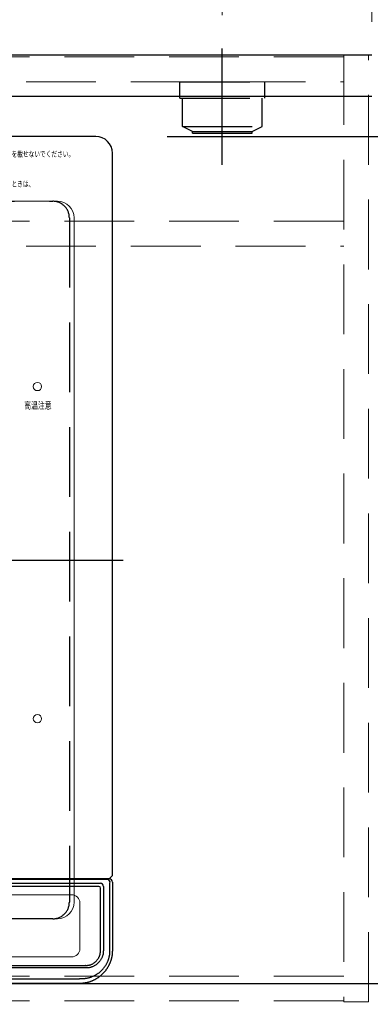
# Model space of a CAD drawing. Units: millimetres. Extents: x 210 to 8110, y 68 to 5608.
# Drawn here: x 3814 to 4025, y 4389 to 4981 of the extents above; entities that cross this region are included whole.
import ezdxf

# ---------------------------------------------------------------- set-up
doc = ezdxf.new("R2010")
doc.units = ezdxf.units.MM
doc.header["$LTSCALE"] = 5
doc.linetypes.add('DASHDOT', pattern=[50.5, 30, -9, 2.5, -9])
doc.linetypes.add('HIDDEN', pattern=[12.6, 8.4, -4.2])
for name, color, linetype, lineweight, true_color in [('14', 58, 'Continuous', 9, 0x505000), ('2', 136, 'Continuous', 9, 0x008080), ('3', 216, 'Continuous', 9, 0x800080), ('6', 16, 'Continuous', 9, 0x800000)]:
    doc.layers.add(name, color=color, linetype=linetype, lineweight=lineweight, true_color=true_color)
doc.styles.get("Standard").update_dxf_attribs({"font": 'txt', "bigfont": 'bigfont'})
doc.styles.add('ＭＳ ゴシック', font='txt')
doc.dimstyles.get("Standard").update_dxf_attribs({"dimtxt": 0.18, "dimasz": 0.18, "dimexe": 0.18, "dimexo": 0.0625, "dimgap": 0.09, "dimtad": 0, "dimtih": 1, "dimtoh": 1, "dimdec": 4, "dimzin": 0, "dimdsep": 46, "dimtxsty": 'Standard', "dimcen": 0.09, "dimadec": 0, "dimazin": 0, "dimtfac": 1, "dimtdec": 4, "dimtofl": 0, "dimtmove": 0, "dimatfit": 3, "dimfxl": 1, "dimtolj": 1, "dimtzin": 0, "dimarcsym": 0})

# ---------------------------------------------------------------- blocks, each defined once
blk = doc.blocks.new('G6')
at = {"layer": '14', "color": 58, "linetype": 'DASHDOT', "lineweight": 30, "true_color": 0x505000}
blk.add_line((3935.74, 4894), (3935.74, 4964), dxfattribs=at)
at = {"layer": '14', "color": 58, "linetype": 'HIDDEN', "lineweight": 30, "true_color": 0x505000}
for p, q in [((3910.24, 4934), (3910.24, 4944)), ((3910.24, 4944), (3961.24, 4944)), ((3961.24, 4934), (3961.24, 4944)), ((3910.24, 4934), (3961.24, 4934)), ((3911.74, 4917), (3911.74, 4934)), ((3959.74, 4917), (3959.74, 4934)), ((3917.74, 4914), (3911.74, 4917)), ((3911.74, 4917), (3959.74, 4917)), ((3953.74, 4914), (3959.74, 4917)), ((3917.74, 4913), (3917.74, 4914)), ((3917.74, 4914), (3953.74, 4914)), ((3917.74, 4913), (3953.74, 4913)), ((3953.74, 4913), (3953.74, 4914))]:
    blk.add_line(p, q, dxfattribs=at)
blk = doc.blocks.new('_DOT')
at = {"color": 0}
blk.add_line((-0.5, 0), (-1, 0), dxfattribs=at)
at = {"color": 0, "const_width": 0.5}
blk.add_lwpolyline([(-0.25, 0, 1), (0.25, 0, 1)], format="xyb", close=True, dxfattribs=at)
blk = doc.blocks.new('Dim14')
at = {"layer": '14', "color": 58, "linetype": 'Continuous', "lineweight": 9, "true_color": 0x505000}
for p, q in [((3935.74, 4984), (3935.74, 5120)), ((4025.74, 4980), (4025.74, 5120)), ((3935.74, 5100), (4025.74, 5100))]:
    blk.add_line(p, q, dxfattribs=at)
at = {"layer": '14', "color": 58, "linetype": 'Continuous', "lineweight": 9, "true_color": 0x505000, "xscale": 12, "yscale": 12, "zscale": 12}
for p, rotation in [((3935.74, 5100), 359.9999999999997), ((4025.74, 5100), 179.9999999999998)]:
    blk.add_blockref('_DOT', p, dxfattribs=dict(at, rotation=rotation))
at = {"layer": '14', "color": 58, "linetype": 'Continuous', "lineweight": 9, "true_color": 0x505000, "insert": (3980.74, 5100), "char_height": 70, "width": 566.6667, "attachment_point": 8, "style": 'ＭＳ ゴシック'}
blk.add_mtext('90', dxfattribs=at)
blk = doc.blocks.new('Dim23')
at = {"layer": '3', "color": 216, "linetype": 'Continuous', "lineweight": 30, "true_color": 0x800080}
for p, q in [((3548.74, 4371), (3548.74, 4160)), ((3868.74, 4336.7), (3868.74, 4160)), ((3868.74, 4180), (3548.74, 4180))]:
    blk.add_line(p, q, dxfattribs=at)
at = {"layer": '3', "color": 216, "linetype": 'Continuous', "lineweight": 30, "true_color": 0x800080, "xscale": 12, "yscale": 12, "zscale": 12}
for p, rotation in [((3548.74, 4180), 179.9999999999998), ((3868.74, 4180), 359.9999999999997)]:
    blk.add_blockref('_DOT', p, dxfattribs=dict(at, rotation=rotation))
at = {"layer": '3', "color": 216, "linetype": 'Continuous', "lineweight": 9, "true_color": 0x800080, "insert": (3708.74, 4180), "char_height": 70, "width": 900, "attachment_point": 8, "style": 'ＭＳ ゴシック'}
blk.add_mtext('320', dxfattribs=at)
blk = doc.blocks.new('Dim28')
at = {"layer": '3', "color": 216, "linetype": 'Continuous', "lineweight": 30, "true_color": 0x800080}
for p, q in [((3902.55, 4911), (4301.22, 4911)), ((4281.22, 4911), (4281.22, 4401)), ((3808.98, 4401), (4301.22, 4401))]:
    blk.add_line(p, q, dxfattribs=at)
at = {"layer": '3', "color": 216, "linetype": 'Continuous', "lineweight": 30, "true_color": 0x800080, "xscale": 12, "yscale": 12, "zscale": 12}
for p, rotation in [((4281.22, 4911), 90.00000000000009), ((4281.22, 4401), 270.0000000000001)]:
    blk.add_blockref('_DOT', p, dxfattribs=dict(at, rotation=rotation))
at = {"layer": '3', "color": 216, "linetype": 'Continuous', "lineweight": 9, "true_color": 0x800080, "insert": (4281.22, 4656), "char_height": 70, "width": 900, "attachment_point": 8, "rotation": 90, "style": 'ＭＳ ゴシック'}
blk.add_mtext('510', dxfattribs=at)

msp = doc.modelspace()

# ---------------------------------------------------------------- linework, layer by layer
at = {"layer": '2', "color": 136, "linetype": 'HIDDEN', "lineweight": 9, "true_color": 0x008080}
for p, q in [((4008.737, 4959), (3439.737, 4959)), ((4008.737, 4960), (4008.737, 4390)), ((4023.737, 4960), (4008.737, 4960)), ((4023.737, 4390), (4023.737, 4960)), ((3439.737, 4944), (4008.737, 4944)), ((4008.737, 4860), (3439.737, 4860)), ((3439.737, 4845), (4008.737, 4845)), ((4008.737, 4405.5), (3439.737, 4405.5)), ((4008.737, 4390.5), (3439.737, 4390.5)), ((4008.737, 4390), (4023.737, 4390))]:
    msp.add_line(p, q, dxfattribs=at)
at = {"layer": '3', "color": 216, "linetype": 'Continuous', "lineweight": 30, "true_color": 0x800080}
for p, q in [((3859.61, 4911), (3559.61, 4911)), ((3869.61, 4466), (3869.61, 4901)), ((3867.61, 4464), (3551.61, 4464)), ((3551.716, 4464), (3867.503, 4464)), ((3867.503, 4464), (3867.61, 4464)), ((3867.61, 4464), (3869.61, 4466)), ((3866.753, 4463.578), (3552.466, 4463.578)), ((3556.742, 4461.428), (3862.477, 4461.428)), ((3861.477, 4459.512), (3557.742, 4459.512))]:
    msp.add_line(p, q, dxfattribs=at)
at = {"layer": '3', "color": 216, "linetype": 'Continuous', "lineweight": 9, "true_color": 0x800080}
for p, q in [((3836.61, 4872), (3582.61, 4872)), ((3846.61, 4450), (3846.61, 4862)), ((3845.11, 4454.5), (3574.11, 4454.5)), ((3850.11, 4422), (3850.11, 4449.5)), ((3582.61, 4440), (3836.61, 4440)), ((3574.11, 4417), (3845.11, 4417))]:
    msp.add_line(p, q, dxfattribs=at)
at = {"layer": '3', "color": 216, "linetype": 'DASHDOT', "lineweight": 30, "true_color": 0x800080}
msp.add_line((3543.45, 4656), (3876.151, 4656), dxfattribs=at)
at = {"layer": '3', "color": 216, "linetype": 'Continuous', "lineweight": 9, "true_color": 0x800080}
for centre in [(3824.573, 4760.469), (3824.573, 4560.469)]:
    msp.add_circle(centre, 2.5, dxfattribs=at)
at = {"layer": '3', "color": 216, "linetype": 'Continuous', "lineweight": 30, "true_color": 0x800080}
for centre, radius, start, end in [((3859.61, 4901), 10, 0, 90), ((3867.61, 4462), 2, 0, 90), ((3861.477, 4458.512), 1, 0, 90), ((3861.992, 4459.268), 2.213, 6.327338, 77.345582), ((3866.673, 4461.993), 1.587, 342.201794, 87.112989)]:
    msp.add_arc(centre, radius, start, end, dxfattribs=at)
at = {"layer": '3', "color": 216, "linetype": 'Continuous', "lineweight": 9, "true_color": 0x800080}
for centre, radius, start, end in [((3836.61, 4862), 10, 0, 90), ((3845.11, 4449.5), 5, 0, 90), ((3836.61, 4450), 10, 270, 0), ((3845.11, 4422), 5, 270, 0)]:
    msp.add_arc(centre, radius, start, end, dxfattribs=at)
at = {"layer": '3', "color": 216, "linetype": 'Continuous', "lineweight": 30, "true_color": 0x800080}
for points in [[(3862.477, 4421), (3862.477, 4421), (3862.477, 4422.333), (3862.477, 4429), (3862.477, 4441.504), (3862.477, 4452.675), (3862.477, 4458.512), (3862.477, 4458.512)], [(3864.192, 4459.512), (3864.192, 4459.512), (3864.192, 4458.772), (3864.192, 4452.698), (3864.192, 4439.861), (3864.192, 4427.764), (3864.192, 4421), (3864.192, 4421)], [(3868.185, 4421), (3868.185, 4421), (3868.185, 4427.667), (3868.185, 4441.169), (3868.185, 4454.672), (3868.185, 4461.508), (3868.185, 4461.508)], [(3869.61, 4462), (3869.61, 4462), (3869.61, 4456), (3869.61, 4442.333), (3869.61, 4428.667), (3869.61, 4421), (3869.61, 4421)], [(3850.81, 4404.001), (3850.81, 4404.001), (3850.81, 4404.001), (3851.47, 4403.99), (3853.115, 4404.061), (3855.735, 4404.559), (3858.577, 4405.622), (3861.255, 4407.207), (3863.621, 4409.277), (3865.591, 4411.797), (3867.052, 4414.639), (3867.971, 4417.752), (3868.185, 4419.906), (3868.185, 4421), (3868.185, 4421), (3868.185, 4421)], [(3869.61, 4421), (3869.61, 4421), (3869.558, 4419.908), (3869.453, 4417.693), (3868.606, 4414.476), (3867.268, 4411.412), (3865.444, 4408.631), (3863.162, 4406.165), (3860.508, 4404.117), (3857.512, 4402.529), (3854.642, 4401.554), (3852.762, 4401.261), (3852.011, 4401.145), (3852.011, 4401.145)], [(3853.375, 4411.828), (3853.375, 4411.828), (3854.395, 4411.93), (3856.433, 4412.133), (3859.154, 4413.697), (3861.206, 4416.005), (3862.311, 4418.584), (3862.429, 4420.301), (3862.477, 4421), (3862.477, 4421)], [(3864.192, 4421), (3864.192, 4421), (3864.134, 4420.171), (3863.993, 4418.137), (3862.65, 4415.102), (3860.178, 4412.412), (3856.952, 4410.723), (3854.555, 4410.383), (3853.375, 4410.414), (3853.375, 4410.414), (3853.375, 4410.414)], [(3565.61, 4411.831), (3565.61, 4411.831), (3569.441, 4411.83), (3577.105, 4411.828), (3673.027, 4411.834), (3765.117, 4411.831), (3853.375, 4411.828), (3853.375, 4411.828)], [(3849.61, 4401), (3849.61, 4401), (3842.943, 4401), (3809.61, 4401), (3716.276, 4401), (3629.61, 4401), (3569.61, 4401), (3569.61, 4401)], [(3569.61, 4403.929), (3569.61, 4403.929), (3576.276, 4403.929), (3609.61, 4403.929), (3672.943, 4403.929), (3732.721, 4403.929), (3792.721, 4403.929), (3822.721, 4403.929), (3849.61, 4403.929), (3849.61, 4403.929)], [(3849.61, 4403.929), (3849.61, 4403.929), (3850.012, 4403.941), (3850.414, 4403.953), (3850.81, 4404.001), (3850.81, 4404.001), (3850.81, 4404.001)], [(3852.011, 4401.145), (3852.011, 4401.145), (3851.613, 4401.103), (3850.815, 4401.018), (3850.012, 4401.006), (3849.61, 4401), (3849.61, 4401)]]:
    msp.add_open_spline(points, degree=2, dxfattribs=at)
msp.add_open_spline([(3853.375, 4410.414), (3852.042, 4410.414), (3845.375, 4410.414), (3817.375, 4410.414), (3756.787, 4410.414), (3675.195, 4410.414), (3607.351, 4410.414), (3573.429, 4410.414), (3565.844, 4410.414), (3565.844, 4410.414)], degree=3, knots=[0, 0, 0, 0, 1, 1, 1, 2, 2, 2, 3, 3, 3, 3], dxfattribs=at)
at = {"layer": '6', "color": 16, "linetype": 'Continuous', "lineweight": 30, "true_color": 0x800000}
for p, q in [((4025.737, 4960), (2225.737, 4960)), ((4025.737, 4935), (2225.737, 4935))]:
    msp.add_line(p, q, dxfattribs=at)
at = {"layer": '6', "color": 16, "linetype": 'HIDDEN', "lineweight": 30, "true_color": 0x800000}
for p, q in [((3579.737, 4872), (3833.737, 4872)), ((3843.737, 4862), (3843.737, 4450)), ((3833.737, 4440), (3579.737, 4440))]:
    msp.add_line(p, q, dxfattribs=at)
for centre, start, end in [((3833.737, 4862), 0, 90), ((3833.737, 4450), 270, 0)]:
    msp.add_arc(centre, 10, start, end, dxfattribs=at)

# ---------------------------------------------------------------- block references
msp.add_blockref('G6', (0, 0))

# ---------------------------------------------------------------- texts
at = {"layer": '3', "color": 216, "linetype": 'Continuous', "lineweight": 9, "true_color": 0x800080, "attachment_point": 7, "rotation": 0.000001}
for s, insert, char_height, width in [('{\\fＭＳ ゴシック;\\W0.714285;・カセットコンロ、ボンベ、缶詰やアルミ箔など、なべ以外の物を載せないでください。}', (3709.665, 4898.7), 3.51375, 180.5602), ('{\\fＭＳ ゴシック;\\W0.714285;・味噌汁やカレーなど沈殿したり、粘性のある調理物を加熱するときは、}', (3709.665, 4880.698), 3.51375, 148.08033), ('{\\fＭＳ ゴシック;\\W0.714285;高温注意}', (3816.593, 4747), 4.22, 21.60975)]:
    msp.add_mtext(s, dxfattribs=dict(at, insert=insert, char_height=char_height, width=width))

# ---------------------------------------------------------------- dimensions: what is measured, and where the dimension line sits
at = {"layer": '14', "color": 58, "linetype": 'Continuous', "lineweight": 9, "true_color": 0x505000}
dim = msp.add_linear_dim(base=(4025.737, 5100), p1=(3935.737, 4964), p2=(4025.737, 4960), dimstyle='Standard', override={"dimscale": 1, "dimtxt": 70, "dimasz": 12, "dimexe": 20, "dimexo": 20, "dimgap": 0, "dimtad": 1, "dimtih": 0, "dimtoh": 0, "dimdec": 2, "dimzin": 8, "dimtxsty": 'ＭＳ ゴシック', "dimblk1": 'DOT', "dimblk2": 'DOT', "dimsah": 1, "dimse1": 0, "dimse2": 0, "dimtix": 0, "dimtofl": 1, "dimtmove": 1, "dimatfit": 2, "dimtzin": 8}, dxfattribs=at)
dim.commit()
dim.dimension.update_dxf_attribs({"geometry": 'Dim14', "text_midpoint": (3980.737, 5100), "dimtype": 160, "text_rotation": 360})
at = {"layer": '3', "color": 216, "linetype": 'Continuous', "lineweight": 30, "true_color": 0x800080}
for base, p1, p2, angle, picture, middle, turn in [((4281.218, 4401), (3882.549, 4911), (3788.98, 4401), 270, 'Dim28', (4281.218, 4656), 90), ((3548.737, 4180), (3868.737, 4356.704), (3548.737, 4391), 180, 'Dim23', (3708.737, 4180), 360)]:
    dim = msp.add_linear_dim(base=base, p1=p1, p2=p2, angle=angle, dimstyle='Standard', override={"dimscale": 1, "dimtxt": 70, "dimasz": 12, "dimexe": 20, "dimexo": 20, "dimgap": 0, "dimtad": 1, "dimtih": 0, "dimtoh": 0, "dimdec": 2, "dimzin": 8, "dimtxsty": 'ＭＳ ゴシック', "dimblk1": 'DOT', "dimblk2": 'DOT', "dimsah": 1, "dimse1": 0, "dimse2": 0, "dimtix": 0, "dimtofl": 1, "dimtmove": 1, "dimatfit": 2, "dimtzin": 8}, dxfattribs=at)
    dim.commit()
    dim.dimension.update_dxf_attribs({"geometry": picture, "text_midpoint": middle, "dimtype": 160, "text_rotation": turn})

doc.saveas('drawing.dxf')
